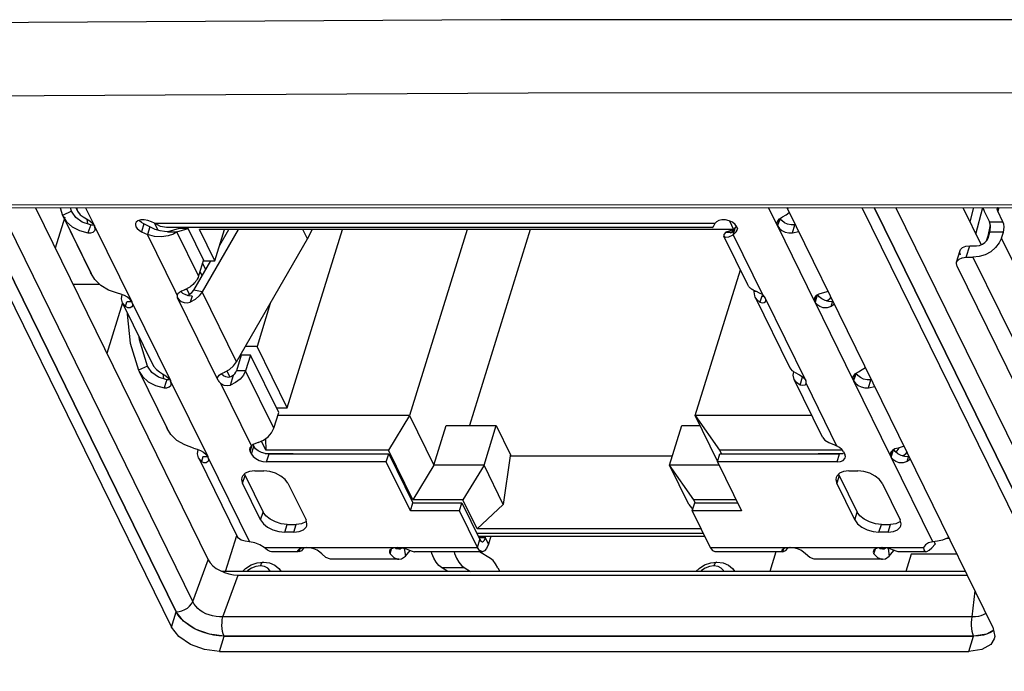
# Model space of a CAD drawing. Extents: x 15 to 813, y 12 to 581.
# Drawn here: x 572 to 582, y 405 to 411 of the extents above; entities that cross this region are included whole.
import ezdxf

# ---------------------------------------------------------------- set-up
doc = ezdxf.new("R2010")
doc.units = 0
doc.header["$LTSCALE"] = 46.255
for name, color, linetype in [('11-042F2G303DXF_CONTINUOUS_LINE', 7, 'CONTINUOUS'), ('11-059F2G003DXF_CONTINUOUS_LINE', 7, 'CONTINUOUS'), ('11-125F2G307DXF_CONTINUOUS_LINE', 7, 'CONTINUOUS'), ('11_059F2G046DXF_CONTINUOUS_LINE', 7, 'CONTINUOUS'), ('35-8ZZ02H062DXF_CONTINUOUS_LINE', 7, 'CONTINUOUS'), ('8ZV-IO-COVERDXF_CONTINUOUS_LINE', 7, 'CONTINUOUS'), ('95002A-055__DXF_CONTINUOUS_LINE', 7, 'CONTINUOUS'), ('Z28HH-BOTTOMDXF_CONTINUOUS_LINE', 7, 'CONTINUOUS')]:
    doc.layers.add(name, color=color, linetype=linetype)

msp = doc.modelspace()

# ---------------------------------------------------------------- linework, layer by layer
at = {"layer": '11-042F2G303DXF_CONTINUOUS_LINE', "color": 6, "linetype": 'Continuous'}
for p, q in [((582.2254, 409.4264), (582.2365, 409.3892)), ((582.2365, 409.3892), (582.2899, 409.2804)), ((582.428, 409.2804), (582.3746, 409.3892)), ((582.2764, 409.1163), (582.2946, 409.175)), ((582.4146, 409.1163), (582.4327, 409.175)), ((582.091, 409.038), (582.1601, 409.038)), ((581.9572, 408.8715), (581.9935, 408.989)), ((582.0547, 408.9205), (582.1238, 408.9205)), ((581.9623, 408.8272), (583.5638, 405.5638))]:
    msp.add_line(p, q, dxfattribs=at)
at = {"layer": '11-042F2G303DXF_CONTINUOUS_LINE', "color": 9, "linetype": 'Continuous'}
for p, q in [((582.3861, 409.4265), (582.3746, 409.3892)), ((582.2899, 409.2804), (582.428, 409.2804)), ((582.4327, 409.175), (582.2946, 409.175)), ((584.1076, 405.6664), (582.4146, 409.1163)), ((582.0547, 408.9205), (582.091, 409.038)), ((582.1238, 408.9205), (583.8168, 405.4705))]:
    msp.add_line(p, q, dxfattribs=at)
at = {"layer": '11-042F2G303DXF_CONTINUOUS_LINE', "color": 6, "linetype": 'Continuous'}
for points in [[(582.3746, 409.3892), (582.3697, 409.4084), (582.3712, 409.4187)], [(582.3712, 409.4187), (582.3743, 409.4258), (582.375, 409.4265)], [(582.2946, 409.175), (582.2998, 409.201), (582.3007, 409.2303), (582.2972, 409.2583), (582.2899, 409.2804)], [(582.4327, 409.175), (582.4379, 409.201), (582.4389, 409.2303), (582.4353, 409.2583), (582.428, 409.2804)], [(582.4146, 409.1163), (582.3911, 409.0657), (582.3534, 409.0184), (582.304, 408.9776), (582.2465, 408.9465), (582.185, 408.927), (582.1238, 408.9205)], [(582.1601, 409.038), (582.1897, 409.0418), (582.2189, 409.053), (582.2447, 409.0704), (582.2645, 409.0922), (582.2764, 409.1163)], [(581.9935, 408.989), (581.9981, 408.9996), (582.0186, 409.0202), (582.0507, 409.0334), (582.091, 409.038)], [(581.9572, 408.8715), (581.9618, 408.8821), (581.9823, 408.9027), (582.0144, 408.9159), (582.0547, 408.9205)], [(581.9986, 408.9447), (581.9912, 408.9736), (581.9935, 408.989)], [(581.9623, 408.8272), (581.9549, 408.8561), (581.9572, 408.8715)]]:
    msp.add_lwpolyline(points, dxfattribs=at)
at = {"layer": '11-059F2G003DXF_CONTINUOUS_LINE', "color": 7, "linetype": 'Continuous'}
for p, q in [((572.9848, 408.647), (573.2559, 408.647)), ((573.4889, 408.4565), (573.3303, 407.943))]:
    msp.add_line(p, q, dxfattribs=at)
at = {"layer": '11-125F2G307DXF_CONTINUOUS_LINE', "color": 6, "linetype": 'Continuous'}
for p, q in [((572.8548, 409.4244), (572.8791, 409.3464)), ((572.9713, 409.3889), (572.9603, 409.4244)), ((573.0138, 409.4244), (573.0312, 409.389)), ((573.022, 409.4244), (573.0312, 409.389)), ((582.1301, 409.4264), (582.0925, 409.2793)), ((582.154, 409.154), (582.2237, 409.4264)), ((572.8791, 409.3464), (572.8844, 409.3348)), ((572.8844, 409.3348), (573.1691, 408.7546)), ((572.9756, 409.3795), (572.9713, 409.3889)), ((573.0142, 409.3252), (572.9756, 409.3795)), ((573.0801, 409.2778), (573.0142, 409.3252)), ((573.0312, 409.389), (573.0597, 409.353)), ((573.1265, 409.3092), (573.1335, 409.2601)), ((580.1603, 409.3122), (580.1898, 409.3323)), ((580.1898, 409.3323), (580.2265, 409.353)), ((580.2265, 409.353), (580.2589, 409.3758)), ((573.1647, 409.2498), (573.0801, 409.2778)), ((573.1844, 409.2665), (573.2025, 409.2417)), ((573.2025, 409.2417), (573.2048, 409.2371)), ((573.7651, 409.2302), (573.7054, 409.2604)), ((573.7651, 409.2302), (573.7405, 409.1506)), ((573.8133, 409.2656), (573.781, 409.2819)), ((579.4714, 409.2216), (573.9452, 409.2216)), ((574.0621, 409.2129), (573.9474, 409.179)), ((574.041, 409.179), (574.1557, 409.2129)), ((574.1557, 409.2129), (574.0621, 409.2129)), ((574.3118, 408.8948), (574.1557, 409.2129)), ((574.6636, 409.2028), (574.2982, 408.569)), ((574.4755, 409.0429), (574.5676, 409.2028)), ((579.5211, 409.2819), (579.5049, 409.2656)), ((579.5436, 409.2959), (579.5211, 409.2819)), ((579.6971, 409.2047), (579.683, 409.1872)), ((579.6875, 409.1475), (579.7121, 409.2271)), ((579.7121, 409.2271), (579.6971, 409.2047)), ((579.7215, 409.2366), (579.7121, 409.2271)), ((579.7322, 409.2129), (579.7267, 409.2314)), ((579.7307, 409.1974), (579.7322, 409.2129)), ((580.1414, 409.2371), (580.1391, 409.2417)), ((582.298, 409.2516), (582.2734, 409.1341)), ((573.0507, 409.1916), (573.1376, 409.1692)), ((573.6808, 409.1808), (573.7405, 409.1506)), ((573.9474, 409.179), (573.9432, 409.1792)), ((573.9474, 409.179), (573.9432, 409.1792)), ((573.9474, 409.179), (574.041, 409.179)), ((573.9517, 409.179), (573.9474, 409.179)), ((574.6469, 407.8585), (575.367, 409.1078)), ((579.8369, 408.6411), (579.594, 409.136)), ((579.6927, 409.1992), (579.6137, 409.1759)), ((579.6137, 409.1759), (579.6705, 409.1759)), ((579.6882, 409.1748), (579.6852, 409.1808)), ((579.6875, 409.1475), (579.7205, 409.1808)), ((580.2907, 409.1692), (580.3538, 409.1824)), ((582.2734, 409.1341), (582.2584, 409.0854)), ((574.2125, 408.5866), (574.3849, 408.8858)), ((574.3118, 408.8948), (574.261, 408.7306)), ((573.1691, 408.7546), (573.1631, 408.7677)), ((574.0422, 408.5357), (574.0247, 408.5714)), ((574.0422, 408.5357), (574.042, 408.5271)), ((574.0436, 408.5368), (574.0431, 408.5354)), ((574.1017, 408.5539), (574.082, 408.5721)), ((574.1137, 408.5859), (574.0876, 408.5751)), ((574.1303, 408.5382), (574.1017, 408.5539)), ((574.1622, 408.5281), (574.1303, 408.5382)), ((574.1451, 408.5336), (574.1658, 408.5421)), ((574.1942, 408.5247), (574.1622, 408.5281)), ((574.1658, 408.5421), (574.1927, 408.5619)), ((574.1927, 408.5619), (574.2125, 408.5866)), ((579.9257, 408.5717), (579.8973, 408.584)), ((579.9017, 408.569), (579.9023, 408.5819)), ((579.9127, 408.5148), (580.2614, 407.8043)), ((579.9557, 408.5577), (579.9257, 408.5717)), ((579.9849, 408.5414), (579.9557, 408.5577)), ((580.0004, 408.5272), (579.9784, 408.5247)), ((579.9784, 408.5247), (580.0028, 408.5247)), ((580.0151, 408.5079), (580.0072, 408.52)), ((580.5625, 408.5201), (580.5478, 408.5405)), ((580.5914, 408.5566), (580.5589, 408.5468)), ((580.5895, 408.4985), (580.5625, 408.5201)), ((580.652, 408.5747), (580.5914, 408.5566)), ((580.669, 408.4993), (580.682, 408.5136)), ((573.5172, 408.4206), (573.4887, 408.4566)), ((573.4931, 408.4477), (573.8034, 407.8154)), ((573.5652, 408.4704), (573.5314, 408.4665)), ((573.5816, 408.4665), (573.5314, 408.4665)), ((573.5772, 408.4753), (573.5652, 408.4704)), ((573.5816, 408.4692), (573.5838, 408.4646)), ((580.5204, 408.4646), (580.5182, 408.4692)), ((580.6233, 408.4814), (580.5895, 408.4985)), ((580.6607, 408.4704), (580.6233, 408.4814)), ((580.6983, 408.4665), (580.6607, 408.4704)), ((580.7165, 408.4434), (580.6841, 408.4206)), ((574.6942, 407.9278), (574.6447, 407.7675)), ((574.7878, 407.9278), (574.6942, 407.9278)), ((574.7878, 407.9278), (574.7383, 407.7675)), ((575.0742, 407.3441), (574.7878, 407.9278)), ((573.7479, 407.8059), (573.7435, 407.8153)), ((573.7864, 407.7516), (573.7479, 407.8059)), ((573.8034, 407.8154), (573.8319, 407.7794)), ((580.9988, 407.7794), (581.0311, 407.8022)), ((573.6513, 407.7728), (573.6566, 407.7612)), ((573.6566, 407.7612), (573.9414, 407.181)), ((573.8523, 407.7042), (573.7864, 407.7516)), ((573.9369, 407.6762), (573.8523, 407.7042)), ((573.8987, 407.7356), (573.9058, 407.6865)), ((574.5121, 407.7173), (574.49, 407.7378)), ((580.2974, 407.7625), (580.3089, 407.7552)), ((580.2985, 407.7226), (580.3036, 407.7586)), ((580.3095, 407.678), (580.2985, 407.7226)), ((580.3098, 407.7532), (580.3628, 407.725)), ((580.9325, 407.7385), (580.962, 407.7587)), ((580.962, 407.7587), (580.9988, 407.7794)), ((573.8229, 407.618), (573.9099, 407.5956)), ((573.9653, 407.6751), (573.9369, 407.6762)), ((573.9566, 407.6929), (573.9747, 407.668)), ((573.9688, 407.6762), (573.9653, 407.6751)), ((573.9747, 407.668), (573.977, 407.6635)), ((580.5959, 407.0943), (580.3095, 407.678)), ((580.4283, 407.6377), (580.4295, 407.6409)), ((580.4295, 407.6409), (580.4309, 407.6477)), ((580.9136, 407.6635), (580.9113, 407.668)), ((581.063, 407.5956), (581.126, 407.6088)), ((575.0247, 407.1839), (575.0742, 407.3441)), ((573.9414, 407.181), (573.9353, 407.1941)), ((574.8156, 407.018), (574.7972, 407.0067)), ((574.8151, 407.0155), (574.8224, 407.0005)), ((580.7108, 407.0178), (580.738, 407.0067)), ((580.7686, 406.9898), (580.738, 407.0067)), ((574.2105, 406.983), (574.2449, 406.973)), ((574.2449, 406.973), (574.28, 406.9584)), ((574.3372, 406.9188), (574.3538, 406.8956)), ((574.3494, 406.9017), (574.3374, 406.8967)), ((574.7978, 406.9209), (574.785, 406.947)), ((574.9757, 406.9228), (574.9381, 406.9266)), ((574.9757, 406.9228), (576.1915, 406.9228)), ((576.1669, 406.8432), (576.1915, 406.9228)), ((576.1915, 406.9228), (576.4355, 406.4255)), ((579.5288, 406.8432), (579.5534, 406.9228)), ((579.5534, 406.9228), (580.7692, 406.9228)), ((580.7929, 406.9694), (580.7686, 406.9898)), ((580.8088, 406.947), (580.7929, 406.9694)), ((580.8088, 406.947), (580.8216, 406.9209)), ((581.3311, 406.9732), (581.3053, 406.9586)), ((581.3347, 406.9465), (581.32, 406.9669)), ((581.3636, 406.983), (581.3311, 406.9732)), ((581.3617, 406.9249), (581.3347, 406.9465)), ((581.3955, 406.9078), (581.3617, 406.9249)), ((581.4242, 407.0011), (581.3636, 406.983)), ((581.4329, 406.8967), (581.3955, 406.9078)), ((581.4412, 406.9257), (581.4542, 406.94)), ((574.2894, 406.847), (574.2609, 406.883)), ((574.2653, 406.8741), (574.6535, 406.083)), ((574.3374, 406.8967), (574.3036, 406.8929)), ((574.3538, 406.8929), (574.3036, 406.8929)), ((574.3538, 406.8956), (574.356, 406.891)), ((576.1669, 406.8432), (574.9511, 406.8432)), ((576.4109, 406.3459), (576.1669, 406.8432)), ((580.7446, 406.8432), (579.5288, 406.8432)), ((579.5288, 406.8432), (579.7728, 406.3459)), ((581.2926, 406.891), (581.2904, 406.8956)), ((581.4705, 406.8929), (581.4329, 406.8967)), ((581.4887, 406.8698), (581.4563, 406.847)), ((574.7324, 406.7052), (574.7286, 406.7203)), ((574.7324, 406.7052), (574.9155, 406.3322)), ((574.8311, 406.7499), (574.9232, 406.7499)), ((580.7654, 406.7052), (580.7615, 406.7203)), ((580.7654, 406.7052), (580.9484, 406.3322)), ((580.864, 406.7499), (580.9561, 406.7499)), ((574.8909, 406.2526), (574.7079, 406.6256)), ((575.1684, 406.6256), (575.3514, 406.2526)), ((580.9238, 406.2526), (580.7408, 406.6256)), ((581.2013, 406.6256), (581.3844, 406.2526)), ((576.4109, 406.3459), (576.4355, 406.4255)), ((576.4355, 406.4255), (576.935, 406.4255)), ((576.9104, 406.3459), (576.935, 406.4255)), ((576.935, 406.4255), (577.1174, 406.0537)), ((579.2733, 406.3459), (579.2979, 406.4255)), ((579.2979, 406.4255), (579.7337, 406.4255)), ((576.9104, 406.3459), (576.4109, 406.3459)), ((577.0928, 405.9742), (576.9104, 406.3459)), ((579.7728, 406.3459), (579.2733, 406.3459)), ((579.2733, 406.3459), (579.4557, 405.9742)), ((575.1607, 406.2079), (575.2528, 406.2079)), ((575.3553, 406.2375), (575.3495, 406.2317)), ((575.3612, 406.2141), (575.3514, 406.2526)), ((575.3582, 406.1936), (575.3612, 406.2141)), ((581.1936, 406.2079), (581.2858, 406.2079)), ((581.3882, 406.2375), (581.3824, 406.2317)), ((581.3942, 406.2141), (581.3844, 406.2526)), ((581.3912, 406.1936), (581.3942, 406.2141)), ((575.2282, 406.1283), (575.1361, 406.1283)), ((581.2612, 406.1283), (581.1691, 406.1283)), ((577.173, 406.0702), (577.178, 406.0865)), ((577.2286, 406.0865), (577.204, 406.007)), ((581.7285, 406.0306), (581.7401, 406.007)), ((581.8619, 406.0661), (581.814, 406.0486)), ((581.8558, 406.0639), (581.8826, 406.067)), ((581.8792, 406.0739), (581.8619, 406.0661)), ((575.2694, 405.9301), (575.001, 405.9301)), ((575.2821, 405.9301), (575.2815, 405.9301)), ((575.3051, 405.9389), (575.2821, 405.9301)), ((575.2868, 405.9597), (575.3131, 405.9701)), ((575.3266, 405.9653), (575.3051, 405.9389)), ((575.3131, 405.9701), (575.3481, 405.9742)), ((575.3294, 405.972), (575.3266, 405.9653)), ((575.3481, 405.9742), (575.3552, 405.9742)), ((576.268, 405.9603), (576.2546, 405.9713)), ((576.2934, 405.9547), (576.268, 405.9603)), ((576.2804, 405.9742), (576.2876, 405.9742)), ((576.308, 405.9565), (576.2934, 405.9547)), ((576.3293, 405.9695), (576.308, 405.9565)), ((576.36, 405.8844), (576.4075, 405.9436)), ((576.4512, 405.9301), (576.4519, 405.9301)), ((577.142, 405.9301), (576.4519, 405.9301)), ((580.1823, 405.9301), (579.5049, 405.9301)), ((580.1951, 405.9301), (580.1944, 405.9301)), ((580.218, 405.9389), (580.1951, 405.9301)), ((580.2396, 405.9653), (580.218, 405.9389)), ((580.261, 405.9742), (580.2238, 405.9695)), ((580.2423, 405.9718), (580.2396, 405.9653)), ((580.261, 405.9742), (580.2681, 405.9742)), ((581.181, 405.9603), (581.1675, 405.9713)), ((581.2064, 405.9547), (581.181, 405.9603)), ((581.1934, 405.9742), (581.2005, 405.9742)), ((581.2209, 405.9565), (581.2064, 405.9547)), ((581.2421, 405.9695), (581.2209, 405.9565)), ((581.2729, 405.8844), (581.3204, 405.9436)), ((581.3642, 405.9301), (581.3436, 405.9347)), ((581.3642, 405.9301), (581.3648, 405.9301)), ((581.6459, 405.9301), (581.3648, 405.9301)), ((581.6417, 405.9999), (581.6226, 405.9742)), ((576.2934, 405.8531), (575.6127, 405.8531)), ((581.2064, 405.8531), (580.5257, 405.8531))]:
    msp.add_line(p, q, dxfattribs=at)
at = {"layer": '11-125F2G307DXF_CONTINUOUS_LINE', "color": 9, "linetype": 'Continuous'}
for p, q in [((573.1128, 409.4244), (573.2025, 409.2417)), ((580.1391, 409.2417), (580.0487, 409.426)), ((572.9713, 409.3889), (572.8791, 409.3464)), ((572.8847, 409.3349), (573.1631, 408.7677)), ((580.1391, 409.2417), (580.1611, 409.3127)), ((573.2048, 409.2371), (573.5816, 408.4692)), ((573.7054, 409.2604), (573.6808, 409.1808)), ((573.8133, 409.2656), (579.5049, 409.2656)), ((575.367, 409.1078), (575.3204, 409.2028)), ((579.7313, 409.2158), (579.7205, 409.1808)), ((580.1414, 409.2371), (580.1497, 409.2629)), ((580.5182, 408.4692), (580.1414, 409.2371)), ((580.2907, 409.1692), (580.315, 409.2498)), ((574.0247, 408.5714), (573.7405, 409.1506)), ((574.261, 408.7306), (574.041, 409.179)), ((579.6875, 409.1475), (579.9849, 408.5414)), ((574.4578, 407.6701), (574.0467, 408.5079)), ((574.1942, 408.5247), (574.1759, 408.4657)), ((574.2982, 408.569), (574.2125, 408.5866)), ((574.6469, 407.8585), (574.2982, 408.569)), ((579.9229, 408.5729), (579.9017, 408.569)), ((579.9784, 408.5247), (579.9602, 408.4657)), ((580.4262, 407.6701), (580.0151, 408.5079)), ((580.5182, 408.4692), (580.5379, 408.5349)), ((580.543, 408.5378), (580.5204, 408.4646)), ((573.5172, 408.4206), (573.5314, 408.4665)), ((573.5838, 408.4646), (573.5849, 408.4682)), ((573.5838, 408.4646), (573.9747, 407.668)), ((580.9113, 407.668), (580.5204, 408.4646)), ((580.6841, 408.4206), (580.6983, 408.4665)), ((573.7435, 407.8153), (573.6513, 407.7728)), ((573.6569, 407.7613), (573.9353, 407.1941)), ((574.5847, 407.6229), (574.6159, 407.7239)), ((574.7383, 407.7675), (574.6447, 407.7675)), ((575.0247, 407.1839), (574.7383, 407.7675)), ((580.369, 407.6229), (580.3943, 407.7047)), ((580.9113, 407.668), (580.9333, 407.7391)), ((573.977, 407.6635), (574.3538, 406.8956)), ((574.7972, 407.0067), (574.4875, 407.6377)), ((580.4283, 407.6377), (580.738, 407.0067)), ((580.9136, 407.6635), (580.9219, 407.6893)), ((581.2904, 406.8956), (580.9136, 407.6635)), ((581.063, 407.5956), (581.0872, 407.6762)), ((574.785, 406.947), (574.8049, 407.0114)), ((574.7978, 406.9209), (574.8224, 407.0005)), ((574.9511, 406.8432), (574.9757, 406.9228)), ((580.7446, 406.8432), (580.7692, 406.9228)), ((581.2904, 406.8956), (581.3101, 406.9613)), ((581.2926, 406.891), (581.3153, 406.9642)), ((574.3036, 406.8929), (574.2894, 406.847)), ((574.3571, 406.8946), (574.356, 406.891)), ((574.356, 406.891), (574.7792, 406.0287)), ((581.7158, 406.0287), (581.2926, 406.891)), ((581.4563, 406.847), (581.4705, 406.8929)), ((574.7079, 406.6256), (574.7324, 406.7052)), ((580.7654, 406.7052), (580.7408, 406.6256)), ((574.8909, 406.2526), (574.9155, 406.3322)), ((580.9238, 406.2526), (580.9484, 406.3322)), ((575.1361, 406.1283), (575.1607, 406.2079)), ((575.2282, 406.1283), (575.2528, 406.2079)), ((581.1691, 406.1283), (581.1936, 406.2079)), ((581.2612, 406.1283), (581.2858, 406.2079)), ((577.0854, 406.119), (579.3847, 406.119)), ((577.0928, 405.9742), (577.1174, 406.0537)), ((577.173, 406.0702), (577.1094, 406.0702)), ((577.204, 406.007), (577.173, 406.0702)), ((574.926, 405.9742), (575.3481, 405.9742)), ((575.2815, 405.9301), (575.2911, 405.9614)), ((575.3487, 405.9762), (575.3481, 405.9742)), ((575.3552, 405.9742), (576.2804, 405.9742)), ((576.2055, 405.9092), (576.2205, 405.9599)), ((576.2804, 405.9742), (576.281, 405.9761)), ((576.2876, 405.9742), (577.0928, 405.9742)), ((576.3491, 405.964), (576.36, 405.8844)), ((579.4557, 405.9742), (580.261, 405.9742)), ((580.1944, 405.9301), (580.204, 405.9611)), ((580.261, 405.9742), (580.2616, 405.9762)), ((580.2681, 405.9742), (581.1934, 405.9742)), ((581.1184, 405.9092), (581.1335, 405.9599)), ((581.1934, 405.9742), (581.194, 405.9761)), ((581.2005, 405.9742), (581.6226, 405.9742)), ((581.2621, 405.964), (581.2729, 405.8844))]:
    msp.add_line(p, q, dxfattribs=at)
at = {"layer": '11-125F2G307DXF_CONTINUOUS_LINE', "color": 7, "linetype": 'Continuous'}
for p, q in [((573.8489, 409.1946), (573.8139, 409.2659)), ((574.0549, 409.2216), (574.0597, 409.2117)), ((579.6936, 409.2028), (574.2713, 409.2028)), ((574.4269, 408.8858), (574.2713, 409.2028)), ((574.4269, 408.8858), (574.5249, 409.2028)), ((575.1605, 407.3908), (575.7205, 409.2028)), ((576.9869, 409.2028), (576.4028, 407.3125)), ((577.6258, 409.2028), (577.0102, 407.2108)), ((579.6505, 409.2905), (579.6936, 409.2028)), ((574.333, 408.7957), (574.3012, 408.8605)), ((574.309, 408.8858), (574.4269, 408.8858)), ((574.2745, 408.7741), (574.2956, 408.731)), ((579.3041, 407.3125), (579.7619, 408.7939)), ((574.1682, 408.5438), (574.141, 408.5993)), ((574.9886, 408.4513), (574.854, 408.0155)), ((574.854, 408.0155), (574.7374, 408.0155)), ((575.1605, 407.3908), (574.854, 408.0155)), ((574.6884, 407.9305), (574.6925, 407.9222)), ((574.5794, 407.7059), (574.5502, 407.7653)), ((575.0513, 407.3908), (575.1605, 407.3908)), ((576.4028, 407.3125), (575.0644, 407.3125)), ((576.4028, 407.3125), (576.1883, 406.9612)), ((576.4028, 407.3125), (576.6499, 406.809)), ((580.4889, 407.3125), (579.3041, 407.3125)), ((579.3041, 407.3125), (579.5501, 406.9612)), ((579.531, 406.8503), (579.3041, 407.3125)), ((576.6499, 406.809), (576.7741, 407.2108)), ((576.7741, 407.2108), (577.2829, 407.2108)), ((577.1588, 406.809), (577.2829, 407.2108)), ((577.2829, 407.2108), (577.4278, 406.9155)), ((579.0423, 406.809), (579.1665, 407.2108)), ((579.1665, 407.2108), (579.354, 407.2108)), ((574.9448, 406.9612), (574.8994, 407.0539)), ((574.9397, 407.0763), (574.9448, 406.9612)), ((574.9365, 406.927), (575.2195, 406.927)), ((576.1883, 406.9612), (574.9448, 406.9612)), ((575.2195, 406.927), (575.2216, 406.9228)), ((576.4354, 406.4577), (576.1883, 406.9612)), ((577.4247, 406.9054), (577.3545, 406.4101)), ((577.4278, 406.9155), (577.4247, 406.9054)), ((577.4247, 406.9054), (579.0721, 406.9054)), ((580.7936, 406.9612), (579.5501, 406.9612)), ((579.5501, 406.9612), (579.569, 406.9228)), ((580.5525, 406.927), (580.8041, 406.927)), ((580.5546, 406.9228), (580.5525, 406.927)), ((580.6464, 406.927), (580.6485, 406.9228)), ((580.7872, 406.9741), (580.7936, 406.9612)), ((581.3423, 406.9405), (581.3631, 406.9692)), ((581.3631, 406.9692), (581.3738, 406.9861)), ((576.6499, 406.809), (576.4354, 406.4577)), ((577.1588, 406.809), (576.6499, 406.809)), ((577.1588, 406.809), (576.9442, 406.4577)), ((577.3545, 406.4101), (577.1588, 406.809)), ((579.5456, 406.809), (579.0423, 406.809)), ((579.2883, 406.4577), (579.0423, 406.809)), ((579.2381, 406.4101), (579.0423, 406.809)), ((576.9442, 406.4577), (576.4354, 406.4577)), ((577.0891, 406.1625), (576.9442, 406.4577)), ((577.3545, 406.4101), (577.0891, 406.1625)), ((579.2381, 406.4101), (579.2776, 406.3599)), ((579.7179, 406.4577), (579.2883, 406.4577)), ((579.3042, 406.4255), (579.2883, 406.4577)), ((579.3633, 406.1625), (577.0891, 406.1625)), ((577.1014, 406.0865), (579.4006, 406.0865))]:
    msp.add_line(p, q, dxfattribs=at)
at = {"layer": '11-125F2G307DXF_CONTINUOUS_LINE', "color": 2, "linetype": 'Continuous'}
msp.add_line((574.5256, 407.7532), (574.5265, 407.7563), dxfattribs=at)
at = {"layer": '11-125F2G307DXF_CONTINUOUS_LINE', "color": 6, "linetype": 'Continuous'}
for points in [[(572.8844, 409.3348), (572.9187, 409.2821), (572.9767, 409.2298), (573.0507, 409.1916)], [(573.0597, 409.353), (573.09, 409.3315), (573.1236, 409.3111), (573.1569, 409.2896), (573.1844, 409.2665)], [(573.781, 409.2819), (573.7448, 409.2959), (573.7075, 409.3025), (573.673, 409.3011)], [(579.6814, 409.2762), (579.6473, 409.292), (579.6104, 409.3011), (579.5745, 409.3025), (579.5436, 409.2959)], [(580.135, 409.279), (580.1406, 409.291), (580.1603, 409.3122)], [(580.241, 409.2566), (580.2086, 409.272), (580.1829, 409.2928), (580.1664, 409.3158)], [(573.1647, 409.2498), (573.1935, 409.2487), (573.1966, 409.2498)], [(573.209, 409.2001), (573.2109, 409.214), (573.2048, 409.2371)], [(573.621, 409.2653), (573.6193, 409.2553), (573.625, 409.2314)], [(573.673, 409.3011), (573.6449, 409.292), (573.6264, 409.2762), (573.621, 409.2653)], [(573.625, 409.2314), (573.6377, 409.2129), (573.6567, 409.1957), (573.6808, 409.1808)], [(573.7054, 409.2604), (573.6813, 409.2752), (573.6623, 409.2925), (573.6594, 409.2967)], [(573.9432, 409.1792), (573.9148, 409.1812), (573.8705, 409.1881), (573.8189, 409.2035), (573.7651, 409.2302)], [(573.9452, 409.2216), (573.9365, 409.2217), (573.8736, 409.2343), (573.8133, 409.2656)], [(575.367, 409.1078), (575.3975, 409.1651), (575.4141, 409.2028)], [(579.4714, 409.2216), (579.4734, 409.2218), (579.4879, 409.2346), (579.5049, 409.2656)], [(579.7267, 409.2314), (579.709, 409.2553), (579.6814, 409.2762)], [(579.6971, 409.2047), (579.6941, 409.2004), (579.6852, 409.185), (579.6852, 409.1808)], [(580.1391, 409.2417), (580.133, 409.2678), (580.135, 409.279)], [(580.1414, 409.2371), (580.158, 409.2139), (580.1841, 409.193), (580.2166, 409.1773), (580.2536, 409.1689), (580.2907, 409.1692)], [(580.315, 409.2498), (580.278, 409.2487), (580.241, 409.2566)], [(573.1376, 409.1692), (573.1669, 409.1689), (573.1909, 409.1774), (573.206, 409.1931), (573.209, 409.2001)], [(574.041, 409.179), (574.0045, 409.1562), (573.9512, 409.1378), (573.8851, 409.1287), (573.8126, 409.1324), (573.7405, 409.1506)], [(579.6137, 409.1759), (579.5948, 409.1528), (579.594, 409.136)], [(579.594, 409.136), (579.6125, 409.1256), (579.6449, 409.1291), (579.6875, 409.1475)], [(579.6633, 409.1702), (579.6611, 409.1689), (579.6652, 409.1705), (579.6807, 409.1742)], [(579.683, 409.1872), (579.668, 409.1735), (579.6633, 409.1702)], [(579.7205, 409.1808), (579.7301, 409.1957), (579.7307, 409.1974)], [(573.4383, 408.5566), (573.3471, 408.5875), (573.269, 408.6341), (573.2069, 408.6949), (573.1691, 408.7546)], [(574.261, 408.7306), (574.2549, 408.714), (574.2475, 408.6989), (574.2393, 408.6853), (574.2306, 408.6731), (574.2218, 408.6623), (574.213, 408.6527), (574.2043, 408.6442), (574.1959, 408.6366), (574.1877, 408.6299), (574.1799, 408.624), (574.1724, 408.6187), (574.1653, 408.614), (574.1584, 408.6098)], [(574.1584, 408.6098), (574.1519, 408.606), (574.1457, 408.6027), (574.14, 408.5997), (574.1346, 408.5971), (574.1296, 408.5948), (574.1249, 408.5927), (574.1204, 408.591), (574.1164, 408.5889), (574.1137, 408.5859)], [(579.8973, 408.584), (579.8962, 408.5847), (579.8949, 408.5856), (579.8936, 408.5867), (579.8921, 408.5879), (579.8904, 408.5889), (579.8887, 408.5898), (579.8869, 408.5906), (579.8849, 408.5917), (579.8827, 408.5929), (579.8804, 408.5944), (579.8779, 408.596), (579.8752, 408.5978), (579.8724, 408.5997), (579.8695, 408.6019), (579.8664, 408.6044), (579.8631, 408.6071), (579.8596, 408.6102), (579.856, 408.6138), (579.8523, 408.6179), (579.8485, 408.6226), (579.8446, 408.628), (579.8407, 408.6341), (579.8369, 408.6411)], [(573.5074, 408.5323), (573.4722, 408.5467), (573.4383, 408.5566)], [(573.4887, 408.4566), (573.4778, 408.4987), (573.4835, 408.5421)], [(573.5816, 408.4692), (573.5649, 408.4924), (573.5391, 408.5141), (573.5074, 408.5323)], [(574.042, 408.5271), (574.0431, 408.5179), (574.0467, 408.5079)], [(574.0876, 408.5751), (574.0666, 408.5636), (574.0513, 408.5505), (574.0436, 408.5368)], [(574.0467, 408.5079), (574.0621, 408.487), (574.0849, 408.4702), (574.1134, 408.4597), (574.1441, 408.4578), (574.1759, 408.4657)], [(574.2982, 408.569), (574.2672, 408.5278), (574.2253, 408.4925), (574.1759, 408.4657)], [(579.9127, 408.5148), (579.9074, 408.5278), (579.9017, 408.569)], [(579.9602, 408.4657), (579.9274, 408.4925), (579.9127, 408.5148)], [(580.0072, 408.52), (579.9968, 408.5311), (579.9849, 408.5414)], [(580.019, 408.478), (580.0204, 408.4868), (580.0154, 408.5073)], [(580.5139, 408.506), (580.5121, 408.4923), (580.5182, 408.4692)], [(580.5589, 408.5468), (580.5331, 408.5322), (580.5172, 408.5139), (580.5139, 408.506)], [(573.5883, 408.4282), (573.5833, 408.4181), (573.5663, 408.4061), (573.5434, 408.4063), (573.5172, 408.4206)], [(573.5838, 408.4646), (573.59, 408.4389), (573.5883, 408.4282)], [(579.9602, 408.4657), (579.9828, 408.4578), (580.0019, 408.4598), (580.0153, 408.4704), (580.019, 408.478)], [(580.6841, 408.4206), (580.6433, 408.4062), (580.603, 408.4065), (580.567, 408.4191), (580.5388, 408.4398), (580.5204, 408.4646)], [(580.6338, 408.4783), (580.6429, 408.4817), (580.669, 408.4993)], [(573.5371, 408.3581), (573.5357, 408.3431), (573.5654, 408.0483), (573.6513, 407.7728)], [(573.7435, 407.8153), (573.6608, 408.081), (573.6577, 408.1123)], [(574.5246, 407.7552), (574.574, 407.782), (574.6158, 407.8173), (574.6469, 407.8585)], [(580.2614, 407.8043), (580.2648, 407.7979), (580.2749, 407.7833), (580.286, 407.7717), (580.2974, 407.7625)], [(573.6566, 407.7612), (573.6909, 407.7085), (573.7489, 407.6562), (573.8229, 407.618)], [(573.8319, 407.7794), (573.8622, 407.7579), (573.8958, 407.7375), (573.9291, 407.716), (573.9566, 407.6929)], [(574.4543, 407.7003), (574.4556, 407.7039), (574.4617, 407.7139), (574.4707, 407.7231), (574.4824, 407.7317)], [(574.4824, 407.7317), (574.4964, 407.7397), (574.5114, 407.7471), (574.5256, 407.7532)], [(574.5649, 407.7011), (574.5373, 407.7046), (574.5121, 407.7173)], [(574.6159, 407.7239), (574.5919, 407.7078), (574.5649, 407.7011)], [(574.7383, 407.7675), (574.7168, 407.7226), (574.6822, 407.6816), (574.6371, 407.6476), (574.5847, 407.6229)], [(574.6159, 407.7239), (574.6285, 407.7375), (574.6382, 407.7522), (574.6447, 407.7675)], [(580.3628, 407.725), (580.3893, 407.7087), (580.4117, 407.6902), (580.4262, 407.6701)], [(580.9113, 407.668), (580.9053, 407.6942), (580.9072, 407.7054)], [(580.9072, 407.7054), (580.9128, 407.7174), (580.9325, 407.7385)], [(581.0132, 407.683), (580.9808, 407.6984), (580.9551, 407.7192), (580.9386, 407.7422)], [(573.9099, 407.5956), (573.9392, 407.5953), (573.9631, 407.6038), (573.9783, 407.6195), (573.9812, 407.6265)], [(573.9812, 407.6265), (573.9831, 407.6405), (573.977, 407.6635)], [(574.4578, 407.6701), (574.4536, 407.6818), (574.4529, 407.6931), (574.4543, 407.7003)], [(574.4578, 407.6701), (574.4652, 407.6585), (574.4751, 407.6478), (574.4875, 407.6377)], [(574.4875, 407.6377), (574.5172, 407.6226), (574.5505, 407.6171), (574.5847, 407.6229)], [(580.369, 407.6229), (580.3318, 407.6476), (580.3095, 407.678)], [(580.4283, 407.6377), (580.4152, 407.6226), (580.3943, 407.6171), (580.369, 407.6229)], [(580.4309, 407.6477), (580.4302, 407.6585), (580.4262, 407.6701)], [(580.9136, 407.6635), (580.9302, 407.6403), (580.9563, 407.6193), (580.9888, 407.6037), (581.0258, 407.5953), (581.063, 407.5956)], [(581.0872, 407.6762), (581.0502, 407.675), (581.0132, 407.683)], [(574.2105, 406.983), (574.1194, 407.0139), (574.0413, 407.0605), (573.9791, 407.1213), (573.9414, 407.181)], [(574.866, 407.0375), (574.92, 407.0619), (574.9667, 407.0962), (575.0025, 407.1379), (575.0247, 407.1839)], [(574.7972, 407.0067), (574.7831, 406.9898), (574.7807, 406.9839)], [(574.866, 407.0375), (574.8391, 407.0281), (574.8156, 407.018)], [(580.596, 407.0943), (580.6205, 407.0619), (580.6595, 407.0375)], [(580.6595, 407.0375), (580.6841, 407.028), (580.7108, 407.0178)], [(574.2609, 406.883), (574.25, 406.9251), (574.2557, 406.9685)], [(574.28, 406.9584), (574.3115, 406.9403), (574.3372, 406.9188)], [(574.7807, 406.9839), (574.7789, 406.9694), (574.785, 406.947)], [(574.7978, 406.9209), (574.8153, 406.8968), (574.8423, 406.8752), (574.8761, 406.858), (574.9135, 406.847), (574.9511, 406.8432)], [(574.9381, 406.9266), (574.9007, 406.9376), (574.8669, 406.9548), (574.8399, 406.9764), (574.8224, 407.0005)], [(580.8151, 406.9316), (580.803, 406.9266), (580.7692, 406.9228)], [(580.8258, 406.884), (580.8277, 406.8968), (580.8216, 406.9209)], [(581.2861, 406.9324), (581.2843, 406.9187), (581.2904, 406.8956)], [(581.3053, 406.9586), (581.2894, 406.9403), (581.2861, 406.9324)], [(581.406, 406.9047), (581.4151, 406.9081), (581.4412, 406.9257)], [(574.3605, 406.8546), (574.3555, 406.8445), (574.3386, 406.8325), (574.3156, 406.8327), (574.2894, 406.847)], [(574.356, 406.891), (574.3622, 406.8652), (574.3605, 406.8546)], [(580.7446, 406.8432), (580.7784, 406.847), (580.805, 406.858), (580.822, 406.8752), (580.8258, 406.884)], [(581.4563, 406.847), (581.4155, 406.8326), (581.3752, 406.8329), (581.3392, 406.8455), (581.311, 406.8662), (581.2926, 406.891)], [(574.7344, 406.7261), (574.7072, 406.6987), (574.701, 406.6846)], [(574.8311, 406.7499), (574.777, 406.7438), (574.7344, 406.7261)], [(575.1684, 406.6256), (575.1404, 406.6641), (575.0973, 406.6987), (575.0432, 406.7262), (574.9833, 406.7438), (574.9232, 406.7499)], [(580.7673, 406.7261), (580.7402, 406.6987), (580.734, 406.6846)], [(580.864, 406.7499), (580.8099, 406.7438), (580.7673, 406.7261)], [(581.2013, 406.6256), (581.1733, 406.6641), (581.1302, 406.6987), (581.0761, 406.7262), (581.0162, 406.7438), (580.9561, 406.7499)], [(574.701, 406.6846), (574.698, 406.6641), (574.7079, 406.6256)], [(580.734, 406.6846), (580.731, 406.6641), (580.7408, 406.6256)], [(575.1607, 406.2079), (575.1006, 406.214), (575.0407, 406.2317), (574.9866, 406.2591), (574.9435, 406.2937), (574.9155, 406.3322)], [(581.1936, 406.2079), (581.1335, 406.214), (581.0736, 406.2317), (581.0195, 406.2591), (580.9764, 406.2937), (580.9484, 406.3322)], [(574.8909, 406.2526), (574.9189, 406.2141), (574.962, 406.1795), (575.0161, 406.1521), (575.076, 406.1344), (575.1361, 406.1283)], [(575.3495, 406.2317), (575.3069, 406.214), (575.2528, 406.2079)], [(580.9238, 406.2526), (580.9518, 406.2141), (580.995, 406.1795), (581.049, 406.1521), (581.1089, 406.1344), (581.1691, 406.1283)], [(581.3824, 406.2317), (581.3398, 406.214), (581.2858, 406.2079)], [(575.2282, 406.1283), (575.2823, 406.1344), (575.3249, 406.1521), (575.3521, 406.1795), (575.3582, 406.1936)], [(581.2612, 406.1283), (581.3153, 406.1344), (581.3578, 406.1521), (581.385, 406.1795), (581.3912, 406.1936)], [(574.7792, 406.0287), (574.7328, 406.0356), (574.6945, 406.0484), (574.6671, 406.0658), (574.6535, 406.083)], [(574.926, 405.9742), (574.8817, 405.9999), (574.8314, 406.0186), (574.7792, 406.0287)], [(577.1174, 406.0537), (577.1282, 406.0381), (577.1404, 406.0318), (577.142, 406.0317)], [(577.142, 406.0317), (577.1526, 406.0354), (577.1639, 406.0486), (577.173, 406.0702)], [(577.204, 406.007), (577.1857, 405.9639), (577.1632, 405.9376), (577.142, 405.9301)], [(581.7158, 406.0287), (581.6736, 406.0186), (581.6417, 405.9999)], [(581.6459, 405.9301), (581.6544, 405.9314), (581.6781, 405.9439), (581.7072, 405.9703), (581.7401, 406.007)], [(581.814, 406.0486), (581.7641, 406.0356), (581.7158, 406.0287)], [(575.0011, 405.9301), (574.9884, 405.9321), (574.9595, 405.9467), (574.926, 405.9742)], [(575.2694, 405.9419), (575.2716, 405.9464), (575.2868, 405.9597)], [(575.2815, 405.9301), (575.2699, 405.935), (575.2694, 405.9419)], [(575.5105, 405.9092), (575.4913, 405.9268), (575.4631, 405.9448), (575.4292, 405.9601), (575.3918, 405.9705), (575.3552, 405.9742)], [(575.6127, 405.8531), (575.5992, 405.854), (575.5538, 405.8711), (575.5105, 405.9092)], [(576.2001, 405.9361), (576.1988, 405.9268), (576.2055, 405.9092)], [(576.2206, 405.96), (576.2041, 405.9447), (576.2001, 405.9361)], [(576.2055, 405.9092), (576.2426, 405.8711), (576.2818, 405.854), (576.2934, 405.8531)], [(576.2804, 405.9742), (576.2472, 405.9705), (576.2206, 405.96)], [(576.2876, 405.9742), (576.3285, 405.9697), (576.367, 405.959), (576.4018, 405.9458)], [(576.4018, 405.9458), (576.4301, 405.9349), (576.4512, 405.9301)], [(577.142, 405.9301), (577.1387, 405.9303), (577.1145, 405.9428), (577.0928, 405.9742)], [(579.4557, 405.9742), (579.4774, 405.9428), (579.5016, 405.9303), (579.5049, 405.9301)], [(580.2238, 405.9695), (580.1977, 405.9585), (580.1838, 405.9452), (580.1823, 405.9419)], [(580.1823, 405.9419), (580.1831, 405.9346), (580.1944, 405.9301)], [(580.4235, 405.9092), (580.4042, 405.9268), (580.376, 405.9448), (580.3421, 405.9601), (580.3047, 405.9705), (580.2681, 405.9742)], [(580.5257, 405.8531), (580.5122, 405.854), (580.4668, 405.8711), (580.4235, 405.9092)], [(581.113, 405.9361), (581.1118, 405.9268), (581.1184, 405.9092)], [(581.1335, 405.96), (581.117, 405.9447), (581.113, 405.9361)], [(581.1184, 405.9092), (581.1555, 405.8711), (581.1947, 405.854), (581.2064, 405.8531)], [(581.1934, 405.9742), (581.1601, 405.9705), (581.1335, 405.96)], [(581.3436, 405.9347), (581.3151, 405.9457), (581.2795, 405.9592), (581.2405, 405.9699), (581.2005, 405.9742)], [(581.6226, 405.9742), (581.6245, 405.9473), (581.6361, 405.9324), (581.6459, 405.9301)], [(576.2934, 405.8531), (576.3215, 405.8585), (576.36, 405.8844)], [(581.2064, 405.8531), (581.2344, 405.8585), (581.2729, 405.8844)]]:
    msp.add_lwpolyline(points, dxfattribs=at)
at = {"layer": '11-125F2G307DXF_CONTINUOUS_LINE', "color": 9, "linetype": 'Continuous'}
for points in [[(580.1497, 409.2629), (580.1579, 409.2894), (580.1664, 409.3158)], [(573.1647, 409.2498), (573.1558, 409.2235), (573.1376, 409.1692)], [(580.9219, 407.6893), (580.9301, 407.7158), (580.9386, 407.7422)], [(573.9369, 407.6762), (573.928, 407.6499), (573.9099, 407.5956)]]:
    msp.add_lwpolyline(points, dxfattribs=at)
at = {"layer": '11_059F2G046DXF_CONTINUOUS_LINE', "color": 7, "linetype": 'Continuous'}
for p, q in [((581.4967, 405.9054), (581.4421, 405.7285)), ((581.9619, 405.9054), (581.4967, 405.9054))]:
    msp.add_line(p, q, dxfattribs=at)
at = {"layer": '35-8ZZ02H062DXF_CONTINUOUS_LINE', "color": 7, "linetype": 'Continuous'}
for p, q in [((571.901, 409.4093), (573.9849, 405.1628)), ((572.019, 409.4242), (574.0333, 405.3195)), ((580.2294, 409.426), (580.2425, 409.4093)), ((582.3264, 405.1628), (580.2425, 409.4093)), ((580.9963, 409.4262), (583.3083, 404.7149)), ((581.1216, 409.4262), (583.3567, 404.8715)), ((574.1076, 405.2246), (574.0333, 405.3195)), ((574.2258, 405.1447), (574.1076, 405.2246)), ((574.3703, 405.0915), (574.2258, 405.1447)), ((582.3324, 405.1324), (582.2615, 405.0914)), ((582.3264, 405.1628), (582.3451, 405.0679)), ((574.5201, 405.0727), (574.3703, 405.0915)), ((574.5201, 405.0727), (582.1302, 405.0727)), ((582.2615, 405.0914), (582.1302, 405.0727)), ((582.3451, 405.0679), (582.3401, 405.045)), ((574.4716, 404.916), (582.0818, 404.916)), ((582.2131, 404.9348), (582.0818, 404.916))]:
    msp.add_line(p, q, dxfattribs=at)
at = {"layer": '35-8ZZ02H062DXF_CONTINUOUS_LINE', "color": 2, "linetype": 'Continuous'}
for p, q in [((574.0333, 405.3195), (572.019, 409.4242)), ((583.3567, 404.8715), (581.1216, 409.4262)), ((574.0543, 405.2841), (574.0333, 405.3195)), ((574.3024, 405.1118), (574.2506, 405.1328)), ((582.1302, 405.0727), (574.5201, 405.0727)), ((582.1813, 405.0752), (582.1302, 405.0727))]:
    msp.add_line(p, q, dxfattribs=at)
at = {"layer": '35-8ZZ02H062DXF_CONTINUOUS_LINE', "color": 9, "linetype": 'Continuous'}
for p, q in [((573.9849, 405.1628), (574.0333, 405.3195)), ((574.4716, 404.916), (574.5201, 405.0727)), ((582.0818, 404.916), (582.1302, 405.0727))]:
    msp.add_line(p, q, dxfattribs=at)
at = {"layer": '35-8ZZ02H062DXF_CONTINUOUS_LINE', "color": 2, "linetype": 'Continuous'}
for points in [[(574.1171, 405.2163), (574.0825, 405.2494), (574.0543, 405.2841)], [(574.2506, 405.1328), (574.202, 405.1575), (574.1572, 405.1854), (574.1171, 405.2163)], [(574.4118, 405.0826), (574.3565, 405.095), (574.3024, 405.1118)], [(582.3332, 405.1279), (582.3095, 405.1119), (582.2721, 405.0951)], [(574.5201, 405.0727), (574.4666, 405.0752), (574.4118, 405.0826)], [(582.2721, 405.0951), (582.229, 405.0827), (582.1813, 405.0752)]]:
    msp.add_lwpolyline(points, dxfattribs=at)
at = {"layer": '35-8ZZ02H062DXF_CONTINUOUS_LINE', "color": 7, "linetype": 'Continuous'}
for points in [[(574.1774, 404.9881), (574.0592, 405.0679), (573.9849, 405.1628)], [(582.3401, 405.045), (582.3053, 404.9881), (582.2131, 404.9348)], [(574.4716, 404.916), (574.3219, 404.9348), (574.1774, 404.9881)]]:
    msp.add_lwpolyline(points, dxfattribs=at)
at = {"layer": '8ZV-IO-COVERDXF_CONTINUOUS_LINE', "color": 7, "linetype": 'Continuous'}
for p, q in [((564.1142, 409.4225), (584.0398, 409.4268)), ((572.6034, 409.4243), (574.359, 405.8467)), ((582.0203, 409.4264), (582.206, 409.048)), ((582.0487, 405.7285), (574.4982, 405.7285)), ((574.6632, 405.6924), (582.0664, 405.6924))]:
    msp.add_line(p, q, dxfattribs=at)
at = {"layer": '8ZV-IO-COVERDXF_CONTINUOUS_LINE', "color": 9, "linetype": 'Continuous'}
for p, q in [((570.055, 409.4523), (584.0055, 409.4554)), ((574.0333, 405.3195), (572.019, 409.4242)), ((574.2023, 405.4226), (572.2386, 409.4242)), ((583.3567, 404.8715), (581.1216, 409.4262)), ((583.5257, 404.9747), (581.3412, 409.4262)), ((574.2023, 405.4226), (574.359, 405.8467)), ((574.5065, 405.2684), (574.6632, 405.6924)), ((582.1167, 405.2684), (582.1448, 405.5327)), ((582.1167, 405.2684), (574.5065, 405.2684)), ((582.1302, 405.0727), (574.5201, 405.0727)), ((582.1813, 405.0752), (582.1302, 405.0727)), ((582.229, 405.0827), (582.1813, 405.0752)), ((582.2721, 405.0951), (582.229, 405.0827))]:
    msp.add_line(p, q, dxfattribs=at)
for points in [[(597.7751, 411.3341), (577.3299, 411.3341), (556.9427, 411.2171), (536.6154, 410.9832), (516.3494, 410.6322)], [(577.6086, 410.5876), (558.5654, 410.4826), (539.5742, 410.2754), (520.6364, 409.9662)], [(654.2764, 409.9871), (635.0378, 410.2903), (615.846, 410.4915), (596.7025, 410.5906), (577.6086, 410.5876)], [(574.0333, 405.3195), (574.0624, 405.322), (574.0919, 405.3294), (574.1204, 405.3414), (574.1468, 405.3575), (574.1698, 405.3769), (574.1886, 405.399), (574.2023, 405.4226)], [(574.5065, 405.2684), (574.4724, 405.2679), (574.4375, 405.2709), (574.4025, 405.2773), (574.3684, 405.287), (574.3358, 405.2997), (574.3054, 405.3151), (574.2776, 405.333), (574.2528, 405.3531), (574.2317, 405.3752), (574.2147, 405.3985), (574.2023, 405.4226)], [(574.1171, 405.2163), (574.0825, 405.2494), (574.0543, 405.2841), (574.0333, 405.3195)], [(582.2553, 405.3076), (582.2476, 405.2997), (582.2281, 405.2871), (582.2048, 405.2774), (582.1781, 405.271), (582.1484, 405.2679), (582.1167, 405.2684)], [(574.2506, 405.1328), (574.202, 405.1575), (574.1572, 405.1854), (574.1171, 405.2163)], [(574.5201, 405.0727), (574.5114, 405.0943), (574.5047, 405.1201), (574.5002, 405.1488), (574.4981, 405.1793), (574.4985, 405.2103), (574.5013, 405.2404), (574.5065, 405.2684)], [(582.1302, 405.0727), (582.1216, 405.0943), (582.1149, 405.1201), (582.1104, 405.1488), (582.1082, 405.1793), (582.1086, 405.2103), (582.1115, 405.2404), (582.1167, 405.2684)], [(574.4118, 405.0826), (574.3565, 405.095), (574.3024, 405.1118), (574.2506, 405.1328)], [(582.3332, 405.1279), (582.3095, 405.1119), (582.2721, 405.0951)], [(574.5201, 405.0727), (574.4666, 405.0752), (574.4118, 405.0826)]]:
    msp.add_lwpolyline(points, dxfattribs=at)
at = {"layer": '8ZV-IO-COVERDXF_CONTINUOUS_LINE', "color": 7, "linetype": 'Continuous'}
msp.add_ellipse((574.5899, 405.849), major_axis=(0.2397, -0.0722), ratio=0.579655, start_param=3.635725, end_param=5.191669, dxfattribs=at)
at = {"layer": '95002A-055__DXF_CONTINUOUS_LINE', "color": 7, "linetype": 'Continuous'}
for p, q in [((574.5341, 405.7285), (574.6475, 406.0954)), ((577.2242, 405.8617), (577.1127, 405.9301)), ((580.1228, 405.9301), (580.0605, 405.7285)), ((576.792, 405.7285), (576.7266, 405.7687)), ((576.9568, 405.7687), (577.0223, 405.7285)), ((577.3, 405.767), (577.3189, 405.7285))]:
    msp.add_line(p, q, dxfattribs=at)
at = {"layer": '95002A-055__DXF_CONTINUOUS_LINE', "color": 9, "linetype": 'Continuous'}
msp.add_line((576.7266, 405.7687), (576.9568, 405.7687), dxfattribs=at)
at = {"layer": '95002A-055__DXF_CONTINUOUS_LINE', "color": 7, "linetype": 'Continuous'}
for points in [[(576.6508, 405.8633), (576.6299, 405.9125), (576.6244, 405.9301)], [(576.8546, 405.9301), (576.8602, 405.9125), (576.881, 405.8633)], [(574.705, 405.7285), (574.737, 405.7602), (574.7933, 405.7951), (574.8552, 405.817), (574.9188, 405.8245)], [(574.9188, 405.8245), (574.9807, 405.8167), (575.0344, 405.7945), (575.077, 405.7605), (575.099, 405.7285)], [(576.7266, 405.7687), (576.6996, 405.7907), (576.6741, 405.8224), (576.6508, 405.8633)], [(576.881, 405.8633), (576.9044, 405.8224), (576.9298, 405.7907), (576.9568, 405.7687)], [(577.3, 405.767), (577.2766, 405.808), (577.2512, 405.8397), (577.2242, 405.8617)], [(579.3103, 405.7285), (579.3423, 405.7602), (579.3986, 405.7951), (579.4605, 405.817), (579.5241, 405.8245)], [(579.5241, 405.8245), (579.586, 405.8167), (579.6397, 405.7945), (579.6823, 405.7605), (579.7043, 405.7285)]]:
    msp.add_lwpolyline(points, dxfattribs=at)
at = {"layer": '95002A-055__DXF_CONTINUOUS_LINE', "color": 9, "linetype": 'Continuous'}
for points in [[(574.9188, 405.8245), (574.9089, 405.8212), (574.8976, 405.8084), (574.8883, 405.7866)], [(579.5241, 405.8245), (579.5143, 405.8212), (579.5029, 405.8084), (579.4936, 405.7866)], [(574.8883, 405.7866), (574.8433, 405.7807), (574.7995, 405.7638), (574.7611, 405.7378), (574.7527, 405.7285)], [(574.988, 405.7285), (574.9853, 405.7378), (574.963, 405.7638), (574.9297, 405.7807), (574.8883, 405.7866)], [(579.4936, 405.7866), (579.4486, 405.7807), (579.4048, 405.7638), (579.3664, 405.7378), (579.358, 405.7285)], [(579.5933, 405.7285), (579.5906, 405.7378), (579.5683, 405.7638), (579.535, 405.7807), (579.4936, 405.7866)]]:
    msp.add_lwpolyline(points, dxfattribs=at)
at = {"layer": 'Z28HH-BOTTOMDXF_CONTINUOUS_LINE', "color": 7, "linetype": 'Continuous'}
msp.add_line((572.903, 409.329), (572.8053, 409.0128), dxfattribs=at)

doc.saveas('drawing.dxf')
